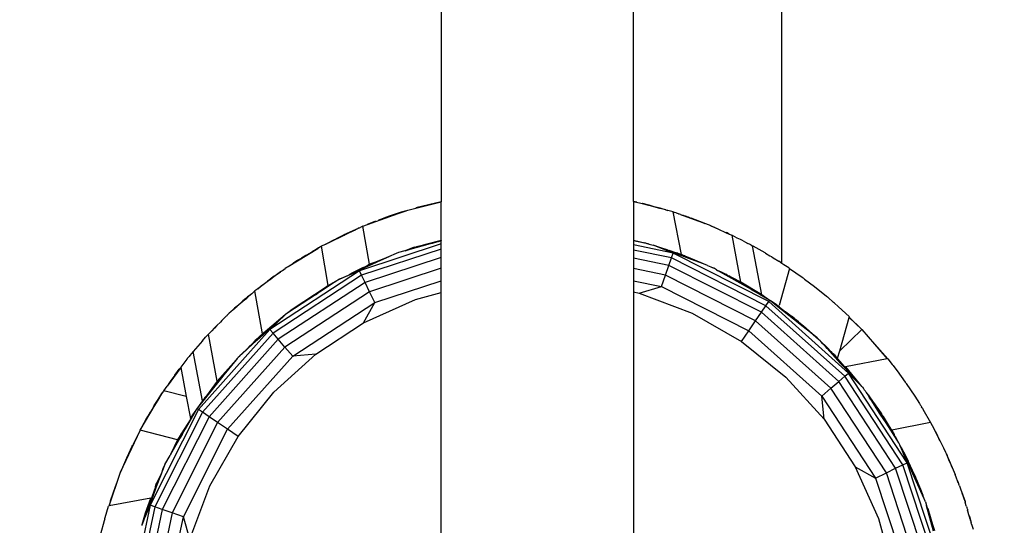
# Model space of a CAD drawing. Units: millimetres. Extents: x 31092 to 42645, y -7898 to 3779.
# Drawn here: x 38426 to 38606, y -3853 to -3761 of the extents above; entities that cross this region are included whole.
import ezdxf

# ---------------------------------------------------------------- set-up
doc = ezdxf.new("R2010")
doc.units = ezdxf.units.MM
doc.layers.add('Strefa bezpieczna', color=8, linetype='Continuous')
doc.dimstyles.get("Standard").update_dxf_attribs({"dimtxt": 180, "dimasz": 200, "dimexe": 0.18, "dimexo": 0.0625, "dimgap": 200, "dimtad": 0, "dimtih": 1, "dimtoh": 1, "dimlfac": 0.001, "dimzin": 0, "dimdsep": 46, "dimtxsty": 'Standard', "dimcen": 0.09, "dimse1": 1, "dimse2": 1, "dimadec": 0, "dimazin": 0, "dimtfac": 1, "dimtdec": 4, "dimtofl": 0, "dimtmove": 0, "dimatfit": 3, "dimfxl": 1, "dimtolj": 1, "dimtzin": 0, "dimarcsym": 0})

# ---------------------------------------------------------------- blocks, each defined once
blk = doc.blocks.new('*D104')
at = {"layer": 'Defpoints', "color": 0}
for p in [(39023.91, 2568.2), (31398.45, -7897.84), (38340.38, -7897.84)]:
    blk.add_point(p, dxfattribs=at)
at = {"layer": 'Strefa bezpieczna', "color": 0, "lineweight": -2}
for p, q in [((31398.45, 2368.2), (31398.45, -2374.82)), ((31398.45, -7697.84), (31398.45, -2954.82))]:
    blk.add_line(p, q, dxfattribs=at)
at = {"layer": 'Strefa bezpieczna', "color": 0}
for points in [[(31431.78, 2368.2), (31365.12, 2368.2), (31398.45, 2568.2)], [(31365.12, -7697.84), (31431.78, -7697.84), (31398.45, -7897.84)]]:
    blk.add_solid(points, dxfattribs=at)
at = {"layer": 'Strefa bezpieczna', "color": 0, "insert": (31398.45, -2664.82), "char_height": 180, "attachment_point": 5}
blk.add_mtext('\\A1;10.47', dxfattribs=at)
blk = doc.blocks.new('*D105')
at = {"layer": 'Defpoints', "color": 0}
for p in [(39310.15, 1068.2), (32595.08, -6397.84), (38125.15, -6397.84)]:
    blk.add_point(p, dxfattribs=at)
at = {"layer": 'Strefa bezpieczna', "color": 0, "lineweight": -2}
for p, q in [((32595.08, 868.2), (32595.08, -2374.82)), ((32595.08, -6197.84), (32595.08, -2954.82))]:
    blk.add_line(p, q, dxfattribs=at)
at = {"layer": 'Strefa bezpieczna', "color": 0}
for points in [[(32628.41, 868.2), (32561.75, 868.2), (32595.08, 1068.2)], [(32561.75, -6197.84), (32628.41, -6197.84), (32595.08, -6397.84)]]:
    blk.add_solid(points, dxfattribs=at)
at = {"layer": 'Strefa bezpieczna', "color": 0, "insert": (32595.08, -2664.82), "char_height": 180, "attachment_point": 5}
blk.add_mtext('\\A1;7.47', dxfattribs=at)

msp = doc.modelspace()

# ---------------------------------------------------------------- linework, layer by layer
for p, q in [((38565.148, -3805.565), (38565.139, -3743.041)), ((38503.1, -3754.289), (38503.1, -3794.359)), ((38538.1, -3794.281), (38538.1, -3754.295)), ((38497.002, -3795.872), (38503.1, -3794.359)), ((38503.1, -3794.359), (38498.48, -3795.442)), ((38503.1, -3801.419), (38503.1, -3794.359)), ((38538.1, -3794.281), (38538.292, -3794.315)), ((38538.1, -3794.281), (38538.1, -3801.358)), ((38538.292, -3794.315), (38538.321, -3794.321)), ((38538.292, -3794.315), (38538.345, -3794.342)), ((38538.321, -3794.321), (38538.345, -3794.342)), ((38538.345, -3794.342), (38538.438, -3794.351)), ((38538.438, -3794.351), (38538.53, -3794.374)), ((38538.621, -3794.389), (38538.53, -3794.374)), ((38538.662, -3794.397), (38538.621, -3794.389)), ((38538.662, -3794.397), (38538.947, -3794.463)), ((38538.947, -3794.463), (38539.195, -3794.542)), ((38539.242, -3794.554), (38539.195, -3794.542)), ((38539.242, -3794.554), (38539.72, -3794.684)), ((38539.242, -3794.554), (38539.751, -3794.657)), ((38539.72, -3794.684), (38540.881, -3794.963)), ((38542.916, -3795.548), (38539.72, -3794.684)), ((38539.936, -3794.696), (38539.751, -3794.657)), ((38540.095, -3794.741), (38539.936, -3794.696)), ((38540.095, -3794.741), (38540.908, -3794.938)), ((38540.881, -3794.963), (38540.095, -3794.741)), ((38540.908, -3794.938), (38540.881, -3794.963)), ((38540.908, -3794.938), (38541.651, -3795.164)), ((38488.847, -3798.809), (38495.24, -3796.507)), ((38495.24, -3796.507), (38492.042, -3797.554)), ((38495.821, -3796.238), (38493.437, -3797.041)), ((38495.24, -3796.507), (38496.693, -3795.977)), ((38496.693, -3795.977), (38495.821, -3796.238)), ((38496.693, -3795.977), (38497.002, -3795.872)), ((38540.881, -3794.963), (38541.16, -3795.042)), ((38541.16, -3795.042), (38541.651, -3795.164)), ((38541.651, -3795.164), (38542.934, -3795.483)), ((38542.934, -3795.483), (38542.916, -3795.548)), ((38544.011, -3795.825), (38542.916, -3795.548)), ((38542.934, -3795.483), (38543.019, -3795.51)), ((38543.019, -3795.51), (38543.111, -3795.534)), ((38543.111, -3795.534), (38543.304, -3795.601)), ((38543.304, -3795.601), (38543.689, -3795.707)), ((38543.689, -3795.707), (38544.034, -3795.803)), ((38543.689, -3795.707), (38544.011, -3795.825)), ((38544.034, -3795.803), (38544.011, -3795.825)), ((38544.011, -3795.825), (38544.405, -3795.951)), ((38544.034, -3795.803), (38544.356, -3795.908)), ((38544.356, -3795.908), (38544.405, -3795.951)), ((38545.33, -3796.201), (38544.405, -3795.951)), ((38546.89, -3803.955), (38545.33, -3796.201)), ((38545.33, -3796.201), (38545.599, -3796.297)), ((38545.875, -3796.375), (38545.599, -3796.297)), ((38545.875, -3796.375), (38545.971, -3796.43)), ((38546.31, -3796.537), (38545.971, -3796.43)), ((38546.414, -3796.589), (38546.31, -3796.537)), ((38546.517, -3796.614), (38546.414, -3796.589)), ((38546.672, -3796.671), (38546.517, -3796.614)), ((38546.672, -3796.671), (38546.838, -3796.702)), ((38546.672, -3796.671), (38547.172, -3796.861)), ((38546.838, -3796.702), (38547.161, -3796.804)), ((38490.538, -3798.119), (38489.595, -3798.51)), ((38491.163, -3797.884), (38490.538, -3798.119)), ((38492.042, -3797.554), (38491.695, -3797.672)), ((38493.163, -3797.133), (38492.042, -3797.554)), ((38493.26, -3797.101), (38493.163, -3797.133)), ((38493.26, -3797.101), (38493.307, -3797.082)), ((38493.307, -3797.082), (38493.437, -3797.041)), ((38547.161, -3796.804), (38547.172, -3796.861)), ((38547.161, -3796.804), (38547.462, -3796.922)), ((38547.172, -3796.861), (38549.856, -3797.822)), ((38547.462, -3796.922), (38547.498, -3796.926)), ((38547.498, -3796.926), (38547.65, -3796.982)), ((38547.924, -3797.069), (38547.65, -3796.982)), ((38547.924, -3797.069), (38547.966, -3797.086)), ((38547.966, -3797.086), (38548.069, -3797.12)), ((38548.069, -3797.12), (38548.432, -3797.267)), ((38548.432, -3797.267), (38548.634, -3797.341)), ((38548.634, -3797.341), (38549.856, -3797.822)), ((38550.209, -3797.915), (38548.634, -3797.341)), ((38549.856, -3797.822), (38550.216, -3797.951)), ((38550.985, -3798.227), (38550.209, -3797.915)), ((38550.209, -3797.915), (38550.216, -3797.951)), ((38550.216, -3797.951), (38550.985, -3798.227)), ((38550.985, -3798.227), (38551.14, -3798.282)), ((38551.945, -3798.636), (38551.14, -3798.282)), ((38487.948, -3799.194), (38485.375, -3800.367)), ((38485.375, -3800.367), (38487.467, -3799.475)), ((38487.467, -3799.475), (38485.474, -3800.437)), ((38487.948, -3799.194), (38487.467, -3799.475)), ((38488.138, -3799.115), (38487.948, -3799.194)), ((38488.138, -3799.115), (38488.228, -3799.073)), ((38488.228, -3799.073), (38488.445, -3798.988)), ((38488.672, -3798.893), (38488.445, -3798.988)), ((38488.847, -3798.809), (38488.672, -3798.893)), ((38490.022, -3805.738), (38488.847, -3798.809)), ((38551.945, -3798.636), (38552.081, -3798.666)), ((38551.945, -3798.636), (38553.468, -3799.307)), ((38552.351, -3798.78), (38552.081, -3798.666)), ((38552.351, -3798.78), (38552.494, -3798.846)), ((38552.494, -3798.846), (38552.526, -3798.863)), ((38552.526, -3798.863), (38552.673, -3798.915)), ((38552.673, -3798.915), (38552.734, -3798.944)), ((38552.7, -3798.927), (38552.673, -3798.915)), ((38552.7, -3798.927), (38552.734, -3798.944)), ((38552.734, -3798.944), (38552.802, -3798.97)), ((38552.802, -3798.97), (38553.468, -3799.307)), ((38553.468, -3799.307), (38555.032, -3799.995)), ((38555.04, -3799.966), (38555.032, -3799.995)), ((38555.032, -3799.995), (38555.549, -3800.223)), ((38555.549, -3800.223), (38555.04, -3799.966)), ((38555.549, -3800.223), (38556.079, -3800.456)), ((38482.086, -3802.067), (38481.94, -3802.142)), ((38482.086, -3802.067), (38483.293, -3801.397)), ((38482.645, -3801.802), (38482.086, -3802.067)), ((38485.395, -3800.475), (38482.645, -3801.802)), ((38484.316, -3800.915), (38482.645, -3801.802)), ((38483.293, -3801.397), (38484.316, -3800.915)), ((38485.279, -3800.418), (38484.316, -3800.915)), ((38485.375, -3800.367), (38485.279, -3800.418)), ((38485.375, -3800.367), (38485.395, -3800.475)), ((38485.375, -3800.367), (38485.474, -3800.437)), ((38485.474, -3800.437), (38485.395, -3800.475)), ((38503.1, -3802.025), (38488.212, -3806.92)), ((38501.299, -3801.968), (38499.643, -3802.283)), ((38503.1, -3801.419), (38500.251, -3802.131)), ((38502.453, -3801.651), (38500.251, -3802.131)), ((38501.299, -3801.968), (38500.696, -3802.149)), ((38501.428, -3801.943), (38501.299, -3801.968)), ((38502.453, -3801.651), (38501.428, -3801.943)), ((38502.52, -3801.636), (38502.453, -3801.651)), ((38503.1, -3801.474), (38502.52, -3801.636)), ((38503.1, -3801.419), (38503.1, -3801.474)), ((38503.1, -3802.025), (38503.1, -3801.474)), ((38503.1, -3802.974), (38503.1, -3802.025)), ((38538.1, -3801.358), (38538.1, -3801.478)), ((38538.1, -3801.358), (38540.197, -3801.807)), ((38540.987, -3802.081), (38538.1, -3801.478)), ((38538.1, -3801.478), (38538.1, -3802.212)), ((38540.252, -3801.848), (38540.197, -3801.807)), ((38540.252, -3801.848), (38540.557, -3801.923)), ((38540.572, -3801.95), (38540.557, -3801.923)), ((38540.753, -3801.986), (38540.572, -3801.95)), ((38540.753, -3801.986), (38540.891, -3802.03)), ((38540.987, -3802.081), (38540.891, -3802.03)), ((38540.987, -3802.081), (38541.705, -3802.231)), ((38557.707, -3809.006), (38556.079, -3800.456)), ((38556.079, -3800.456), (38556.928, -3800.891)), ((38556.928, -3800.891), (38557.548, -3801.18)), ((38557.548, -3801.18), (38557.655, -3801.238)), ((38557.655, -3801.238), (38557.757, -3801.285)), ((38558.411, -3801.651), (38557.757, -3801.285)), ((38558.411, -3801.651), (38558.972, -3801.938)), ((38559.358, -3802.122), (38558.972, -3801.938)), ((38475.246, -3806.128), (38480.658, -3802.846)), ((38478.432, -3804.148), (38479.157, -3803.692)), ((38478.523, -3804.044), (38479.157, -3803.692)), ((38479.157, -3803.692), (38479.182, -3803.679)), ((38479.182, -3803.679), (38479.75, -3803.323)), ((38480.196, -3803.089), (38479.75, -3803.323)), ((38480.745, -3802.759), (38480.196, -3803.089)), ((38480.658, -3802.846), (38480.196, -3803.089)), ((38481.104, -3802.574), (38480.658, -3802.846)), ((38481.104, -3802.574), (38480.745, -3802.759)), ((38481.326, -3802.439), (38481.104, -3802.574)), ((38481.94, -3802.142), (38481.326, -3802.439)), ((38482.529, -3809.603), (38481.326, -3802.439)), ((38503.1, -3802.974), (38488.606, -3807.739)), ((38495.327, -3803.608), (38493.083, -3804.58)), ((38496.483, -3803.294), (38495.327, -3803.608)), ((38496.515, -3803.282), (38496.483, -3803.294)), ((38498.199, -3802.644), (38496.515, -3803.282)), ((38496.515, -3803.282), (38498.168, -3802.717)), ((38497.163, -3803.109), (38496.515, -3803.282)), ((38497.395, -3803.019), (38497.163, -3803.109)), ((38500.696, -3802.149), (38497.395, -3803.019)), ((38498.168, -3802.717), (38497.395, -3803.019)), ((38498.633, -3802.536), (38498.168, -3802.717)), ((38498.199, -3802.644), (38498.633, -3802.536)), ((38499.643, -3802.283), (38498.633, -3802.536)), ((38500.251, -3802.131), (38499.643, -3802.283)), ((38503.1, -3804.483), (38503.1, -3802.974)), ((38545.345, -3803.726), (38538.1, -3802.212)), ((38538.1, -3802.212), (38538.1, -3803.133)), ((38545.045, -3804.584), (38538.1, -3803.133)), ((38538.1, -3803.133), (38538.1, -3804.597)), ((38545.345, -3803.726), (38541.705, -3802.231)), ((38542.951, -3802.705), (38541.705, -3802.231)), ((38543.497, -3802.866), (38542.951, -3802.705)), ((38546.906, -3804.207), (38542.951, -3802.705)), ((38544.089, -3803.066), (38543.497, -3802.866)), ((38544.255, -3803.109), (38544.089, -3803.066)), ((38544.507, -3803.198), (38544.255, -3803.109)), ((38544.507, -3803.198), (38544.602, -3803.221)), ((38545.853, -3803.622), (38544.602, -3803.221)), ((38545.045, -3804.584), (38545.345, -3803.726)), ((38562.766, -3812.526), (38545.345, -3803.726)), ((38545.882, -3803.635), (38545.853, -3803.622)), ((38546.203, -3803.734), (38545.882, -3803.635)), ((38548.683, -3804.865), (38546.137, -3803.747)), ((38546.203, -3803.734), (38546.671, -3803.894)), ((38546.89, -3803.955), (38546.671, -3803.894)), ((38559.505, -3802.211), (38559.358, -3802.122)), ((38559.505, -3802.211), (38559.831, -3802.378)), ((38561.512, -3811.318), (38559.831, -3802.378)), ((38559.831, -3802.378), (38559.885, -3802.408)), ((38559.911, -3802.421), (38559.885, -3802.408)), ((38562.121, -3803.675), (38559.911, -3802.421)), ((38562.121, -3803.675), (38562.144, -3803.688)), ((38562.121, -3803.675), (38562.167, -3803.701)), ((38562.167, -3803.701), (38562.951, -3804.168)), ((38475.246, -3806.128), (38477.448, -3804.739)), ((38475.246, -3806.128), (38475.994, -3805.624)), ((38475.994, -3805.624), (38476.228, -3805.473)), ((38476.256, -3805.454), (38476.228, -3805.473)), ((38476.289, -3805.435), (38476.256, -3805.454)), ((38476.289, -3805.435), (38476.762, -3805.13)), ((38477.448, -3804.739), (38476.762, -3805.13)), ((38477.448, -3804.739), (38477.652, -3804.607)), ((38477.652, -3804.607), (38478.523, -3804.044)), ((38478.432, -3804.148), (38477.652, -3804.607)), ((38491.378, -3805.365), (38489.118, -3806.246)), ((38489.118, -3806.246), (38490.94, -3805.391)), ((38503.1, -3804.483), (38489.233, -3809.042)), ((38491.378, -3805.365), (38489.656, -3806.156)), ((38490.94, -3805.391), (38489.825, -3805.873)), ((38490.94, -3805.391), (38490.022, -3805.738)), ((38493.083, -3804.58), (38490.94, -3805.391)), ((38493.591, -3804.388), (38491.378, -3805.365)), ((38493.083, -3804.58), (38491.378, -3805.365)), ((38493.591, -3804.388), (38493.083, -3804.58)), ((38503.1, -3806.45), (38503.1, -3804.483)), ((38544.567, -3805.948), (38538.1, -3804.597)), ((38538.1, -3804.597), (38538.1, -3806.506)), ((38544.567, -3805.948), (38545.045, -3804.584)), ((38562.254, -3813.277), (38545.045, -3804.584)), ((38547.07, -3804.054), (38546.89, -3803.955)), ((38548.683, -3804.865), (38546.906, -3804.207)), ((38547.506, -3804.215), (38547.07, -3804.054)), ((38547.561, -3804.25), (38547.506, -3804.215)), ((38548.132, -3804.479), (38547.561, -3804.25)), ((38550.728, -3805.621), (38548.132, -3804.479)), ((38551.6, -3805.943), (38548.132, -3804.479)), ((38550.728, -3805.621), (38548.683, -3804.865)), ((38551.6, -3805.943), (38550.728, -3805.621)), ((38562.957, -3804.201), (38563.027, -3804.228)), ((38563.305, -3804.383), (38563.027, -3804.228)), ((38563.305, -3804.383), (38563.563, -3804.556)), ((38563.563, -3804.556), (38564.608, -3805.196)), ((38565.148, -3805.565), (38564.608, -3805.196)), ((38565.542, -3805.834), (38565.148, -3805.565)), ((38473.816, -3807.137), (38470.436, -3809.642)), ((38488.212, -3806.92), (38471.88, -3817.607)), ((38472.681, -3807.924), (38473.768, -3807.124)), ((38472.681, -3807.924), (38473.816, -3807.137)), ((38473.768, -3807.124), (38473.94, -3807.004)), ((38473.816, -3807.137), (38473.768, -3807.124)), ((38473.816, -3807.137), (38473.94, -3807.004)), ((38473.94, -3807.004), (38474.077, -3806.915)), ((38474.077, -3806.915), (38474.216, -3806.841)), ((38474.216, -3806.841), (38474.699, -3806.483)), ((38474.968, -3806.315), (38474.699, -3806.483)), ((38474.968, -3806.315), (38474.989, -3806.288)), ((38474.989, -3806.288), (38475.246, -3806.128)), ((38488.212, -3806.92), (38484.581, -3808.437)), ((38486.957, -3807.32), (38486.429, -3807.592)), ((38489.656, -3806.156), (38486.664, -3807.501)), ((38486.664, -3807.501), (38486.957, -3807.32)), ((38488.793, -3806.372), (38486.957, -3807.32)), ((38488.606, -3807.739), (38488.212, -3806.92)), ((38489.118, -3806.246), (38488.793, -3806.372)), ((38489.825, -3805.873), (38489.118, -3806.246)), ((38490.022, -3805.738), (38489.825, -3805.873)), ((38503.1, -3806.45), (38490.05, -3810.74)), ((38503.1, -3808.741), (38503.1, -3806.45)), ((38543.944, -3807.727), (38538.1, -3806.506)), ((38538.1, -3806.506), (38538.1, -3808.729)), ((38543.944, -3807.727), (38544.567, -3805.948)), ((38561.439, -3814.471), (38544.567, -3805.948)), ((38551.6, -3805.943), (38552.198, -3806.196)), ((38552.198, -3806.196), (38552.217, -3806.225)), ((38552.217, -3806.225), (38552.322, -3806.248)), ((38552.362, -3806.28), (38552.322, -3806.248)), ((38552.411, -3806.298), (38552.362, -3806.28)), ((38552.567, -3806.352), (38552.411, -3806.298)), ((38552.567, -3806.352), (38552.63, -3806.381)), ((38552.718, -3806.415), (38552.63, -3806.381)), ((38552.799, -3806.461), (38552.718, -3806.415)), ((38552.799, -3806.461), (38552.902, -3806.51)), ((38553.254, -3806.722), (38552.902, -3806.51)), ((38553.254, -3806.722), (38553.458, -3806.838)), ((38553.458, -3806.838), (38553.648, -3806.912)), ((38557.546, -3809.18), (38553.458, -3806.838)), ((38553.648, -3806.912), (38554.074, -3807.118)), ((38554.074, -3807.118), (38554.926, -3807.561)), ((38566.57, -3806.484), (38564.663, -3813.226)), ((38566.401, -3806.377), (38565.542, -3805.834)), ((38566.506, -3806.44), (38566.401, -3806.377)), ((38566.506, -3806.44), (38566.529, -3806.458)), ((38566.57, -3806.484), (38566.529, -3806.458)), ((38566.57, -3806.484), (38568.865, -3808.096)), ((38470.678, -3809.4), (38470.971, -3809.165)), ((38470.971, -3809.165), (38471.317, -3808.929)), ((38471.487, -3808.795), (38471.317, -3808.929)), ((38471.921, -3808.484), (38471.487, -3808.795)), ((38471.921, -3808.484), (38472.681, -3807.924)), ((38471.949, -3808.43), (38471.921, -3808.484)), ((38472.681, -3807.924), (38471.949, -3808.43)), ((38488.606, -3807.739), (38472.473, -3818.296)), ((38489.233, -3809.042), (38473.416, -3819.393)), ((38483.806, -3808.944), (38480.956, -3810.79)), ((38483.269, -3809.247), (38480.956, -3810.79)), ((38482.164, -3809.87), (38483.269, -3809.247)), ((38483.269, -3809.247), (38482.529, -3809.603)), ((38483.439, -3809.134), (38483.269, -3809.247)), ((38483.439, -3809.134), (38483.806, -3808.944)), ((38484.581, -3808.437), (38483.806, -3808.944)), ((38484.581, -3808.437), (38486.317, -3807.657)), ((38486.429, -3807.592), (38486.317, -3807.657)), ((38486.664, -3807.501), (38486.429, -3807.592)), ((38489.233, -3809.042), (38488.606, -3807.739)), ((38490.05, -3810.74), (38489.233, -3809.042)), ((38491.002, -3812.718), (38503.1, -3808.741)), ((38503.1, -3810.897), (38503.1, -3808.741)), ((38538.1, -3808.729), (38543.218, -3809.799)), ((38538.1, -3808.729), (38538.1, -3810.746)), ((38543.218, -3809.799), (38543.944, -3807.727)), ((38560.377, -3816.028), (38543.944, -3807.727)), ((38555.171, -3807.713), (38554.926, -3807.561)), ((38555.171, -3807.713), (38555.468, -3807.843)), ((38555.656, -3807.94), (38555.468, -3807.843)), ((38556.292, -3808.275), (38555.656, -3807.94)), ((38557.707, -3809.006), (38556.292, -3808.275)), ((38558.21, -3809.552), (38557.546, -3809.18)), ((38561.512, -3811.318), (38557.707, -3809.006)), ((38568.865, -3808.096), (38569.05, -3808.236)), ((38569.11, -3808.276), (38569.05, -3808.236)), ((38569.294, -3808.421), (38569.11, -3808.276)), ((38569.294, -3808.421), (38571.102, -3809.786)), ((38468.584, -3811.088), (38469.149, -3810.595)), ((38469.699, -3810.188), (38469.149, -3810.595)), ((38470.525, -3818.384), (38469.149, -3810.595)), ((38470.436, -3809.642), (38469.699, -3810.188)), ((38469.699, -3810.188), (38470.176, -3809.789)), ((38470.176, -3809.789), (38470.374, -3809.624)), ((38470.374, -3809.624), (38470.678, -3809.4)), ((38470.436, -3809.642), (38470.374, -3809.624)), ((38490.05, -3810.74), (38474.645, -3820.821)), ((38482.164, -3809.87), (38475.973, -3813.943)), ((38480.233, -3811.283), (38480.711, -3810.933)), ((38480.956, -3810.79), (38480.711, -3810.933)), ((38482.529, -3809.603), (38482.164, -3809.87)), ((38491.002, -3812.718), (38490.05, -3810.74)), ((38498.394, -3812.175), (38503.1, -3810.897)), ((38503.1, -3863.377), (38503.1, -3810.897)), ((38538.1, -3810.746), (38539.151, -3810.966)), ((38538.1, -3810.746), (38538.1, -3863.287)), ((38539.151, -3810.966), (38543.218, -3809.799)), ((38539.151, -3810.966), (38548.829, -3814.642)), ((38543.218, -3809.799), (38559.14, -3817.841)), ((38558.21, -3809.552), (38557.88, -3809.328)), ((38558.281, -3809.601), (38558.21, -3809.552)), ((38559.198, -3810.107), (38558.281, -3809.601)), ((38559.198, -3810.107), (38558.597, -3809.721)), ((38559.474, -3810.284), (38559.198, -3810.107)), ((38559.646, -3810.358), (38559.474, -3810.284)), ((38562.263, -3811.827), (38559.646, -3810.358)), ((38561.179, -3811.26), (38559.646, -3810.358)), ((38571.102, -3809.786), (38573.281, -3811.552)), ((38467.675, -3811.882), (38465.516, -3813.754)), ((38466.225, -3813.074), (38466.631, -3812.736)), ((38466.988, -3812.404), (38466.631, -3812.736)), ((38466.631, -3812.736), (38467.026, -3812.408)), ((38467.498, -3811.966), (38466.988, -3812.404)), ((38467.026, -3812.408), (38467.675, -3811.882)), ((38467.498, -3811.966), (38467.026, -3812.408)), ((38467.664, -3811.825), (38467.498, -3811.966)), ((38467.664, -3811.825), (38467.764, -3811.744)), ((38467.664, -3811.825), (38467.675, -3811.882)), ((38467.675, -3811.882), (38467.992, -3811.605)), ((38467.764, -3811.744), (38467.84, -3811.676)), ((38468.341, -3811.28), (38467.84, -3811.676)), ((38468.341, -3811.28), (38467.992, -3811.605)), ((38468.584, -3811.088), (38468.341, -3811.28)), ((38480.233, -3811.283), (38475.181, -3814.588)), ((38476.076, -3822.485), (38491.002, -3812.718)), ((38488.951, -3816.419), (38498.394, -3812.175)), ((38488.951, -3816.419), (38491.002, -3812.718)), ((38561.179, -3811.26), (38562.263, -3811.827)), ((38562.536, -3812.012), (38561.179, -3811.26)), ((38562.263, -3811.827), (38561.512, -3811.318)), ((38562.254, -3813.277), (38562.766, -3812.526)), ((38562.263, -3811.827), (38562.536, -3812.012)), ((38562.656, -3812.106), (38562.536, -3812.012)), ((38562.656, -3812.106), (38562.941, -3812.269)), ((38562.766, -3812.526), (38562.941, -3812.269)), ((38577.316, -3825.535), (38562.766, -3812.526)), ((38563.068, -3812.372), (38562.941, -3812.269)), ((38563.904, -3812.938), (38563.068, -3812.372)), ((38564.424, -3813.462), (38563.068, -3812.372)), ((38573.281, -3811.552), (38573.357, -3811.618)), ((38573.397, -3811.65), (38573.357, -3811.618)), ((38573.397, -3811.65), (38573.42, -3811.669)), ((38573.42, -3811.669), (38573.475, -3811.721)), ((38573.499, -3811.741), (38573.475, -3811.721)), ((38573.499, -3811.741), (38574.587, -3812.672)), ((38574.761, -3812.837), (38574.587, -3812.672)), ((38574.761, -3812.837), (38575.398, -3813.391)), ((38464.126, -3815.028), (38464.499, -3814.653)), ((38464.784, -3814.404), (38464.499, -3814.653)), ((38465.232, -3813.972), (38464.784, -3814.404)), ((38465.238, -3814.008), (38464.784, -3814.404)), ((38465.232, -3813.972), (38465.358, -3813.86)), ((38465.232, -3813.972), (38465.238, -3814.008)), ((38465.38, -3813.884), (38465.238, -3814.008)), ((38465.481, -3813.744), (38465.358, -3813.86)), ((38465.38, -3813.884), (38465.516, -3813.754)), ((38465.952, -3813.336), (38465.481, -3813.744)), ((38465.481, -3813.744), (38465.516, -3813.754)), ((38465.516, -3813.754), (38465.952, -3813.336)), ((38465.952, -3813.336), (38466.225, -3813.074)), ((38475.181, -3814.588), (38474.724, -3814.888)), ((38475.973, -3813.943), (38475.181, -3814.588)), ((38548.829, -3814.642), (38557.813, -3819.787)), ((38560.377, -3816.028), (38561.439, -3814.471)), ((38561.439, -3814.471), (38562.254, -3813.277)), ((38575.53, -3827.071), (38561.439, -3814.471)), ((38576.627, -3826.128), (38562.254, -3813.277)), ((38564.718, -3813.52), (38563.904, -3812.938)), ((38564.053, -3813.095), (38565.481, -3814.14)), ((38565.481, -3814.14), (38564.424, -3813.462)), ((38567.277, -3815.756), (38564.424, -3813.462)), ((38564.718, -3813.52), (38565.835, -3814.367)), ((38565.481, -3814.14), (38565.835, -3814.367)), ((38565.879, -3814.396), (38565.835, -3814.367)), ((38565.879, -3814.396), (38566.14, -3814.592)), ((38566.14, -3814.592), (38566.333, -3814.764)), ((38575.398, -3813.391), (38577.45, -3815.301)), ((38462.261, -3816.874), (38462.878, -3816.283)), ((38463.126, -3815.975), (38462.878, -3816.283)), ((38463.171, -3815.988), (38462.878, -3816.283)), ((38463.282, -3815.823), (38463.126, -3815.975)), ((38463.126, -3815.975), (38463.171, -3815.988)), ((38463.29, -3815.868), (38463.171, -3815.988)), ((38463.282, -3815.823), (38463.676, -3815.454)), ((38463.29, -3815.868), (38463.282, -3815.823)), ((38463.676, -3815.454), (38463.29, -3815.868)), ((38463.676, -3815.454), (38463.763, -3815.354)), ((38463.901, -3815.224), (38463.763, -3815.354)), ((38463.948, -3815.177), (38463.901, -3815.224)), ((38464.038, -3815.096), (38463.948, -3815.177)), ((38464.126, -3815.028), (38464.038, -3815.096)), ((38473.92, -3815.617), (38471.035, -3818.011)), ((38471.88, -3817.607), (38474.724, -3814.888)), ((38473.92, -3815.617), (38472.298, -3817.087)), ((38474.724, -3814.888), (38473.92, -3815.617)), ((38480.289, -3822.088), (38488.951, -3816.419)), ((38559.14, -3817.841), (38560.377, -3816.028)), ((38574.102, -3828.3), (38560.377, -3816.028)), ((38566.919, -3815.286), (38566.333, -3814.764)), ((38566.333, -3814.764), (38566.886, -3815.153)), ((38567.402, -3815.572), (38566.886, -3815.153)), ((38568.764, -3816.93), (38566.919, -3815.286)), ((38567.793, -3815.925), (38566.919, -3815.286)), ((38566.919, -3815.286), (38568.232, -3816.313)), ((38568.764, -3816.93), (38567.277, -3815.756)), ((38567.402, -3815.572), (38567.793, -3815.925)), ((38568.214, -3816.233), (38567.793, -3815.925)), ((38568.214, -3816.233), (38568.533, -3816.493)), ((38575.701, -3821.481), (38577.417, -3815.418)), ((38577.417, -3815.418), (38577.426, -3815.385)), ((38577.417, -3815.418), (38579.746, -3817.602)), ((38577.426, -3815.385), (38577.45, -3815.301)), ((38579.746, -3817.602), (38577.426, -3815.385)), ((38471.88, -3817.607), (38458.871, -3832.157)), ((38461.336, -3817.833), (38460.694, -3818.479)), ((38461.77, -3817.345), (38461.336, -3817.833)), ((38461.81, -3817.356), (38461.336, -3817.833)), ((38461.77, -3817.345), (38462.261, -3816.874)), ((38461.81, -3817.356), (38461.77, -3817.345)), ((38462.261, -3816.874), (38461.81, -3817.356)), ((38471.511, -3817.779), (38469.243, -3819.635)), ((38471.511, -3817.779), (38470.118, -3819.064)), ((38470.453, -3818.51), (38470.787, -3818.192)), ((38470.787, -3818.192), (38470.525, -3818.384)), ((38471.035, -3818.011), (38470.787, -3818.192)), ((38472.116, -3817.221), (38471.511, -3817.779)), ((38472.473, -3818.296), (38471.88, -3817.607)), ((38472.298, -3817.087), (38472.116, -3817.221)), ((38557.813, -3819.787), (38559.14, -3817.841)), ((38559.14, -3817.841), (38572.438, -3829.731)), ((38568.533, -3816.493), (38569.101, -3816.955)), ((38568.74, -3816.709), (38568.533, -3816.493)), ((38568.74, -3816.709), (38568.91, -3816.842)), ((38570.346, -3818.18), (38568.764, -3816.93)), ((38569.06, -3816.981), (38568.91, -3816.842)), ((38569.101, -3816.955), (38571.247, -3818.839)), ((38571.571, -3819.147), (38570.346, -3818.18)), ((38571.827, -3819.414), (38570.346, -3818.18)), ((38575.701, -3821.481), (38579.746, -3817.602)), ((38584.439, -3822.942), (38579.746, -3817.602)), ((38579.746, -3817.602), (38584.362, -3822.956)), ((38459.649, -3819.66), (38457.901, -3821.637)), ((38472.473, -3818.296), (38459.622, -3832.669)), ((38459.649, -3819.66), (38460.183, -3819.033)), ((38460.242, -3818.971), (38460.183, -3819.033)), ((38460.287, -3818.919), (38460.242, -3818.971)), ((38460.359, -3818.846), (38460.287, -3818.919)), ((38460.443, -3818.763), (38460.359, -3818.846)), ((38460.443, -3818.763), (38460.694, -3818.479)), ((38462.297, -3827.034), (38460.694, -3818.479)), ((38473.416, -3819.393), (38460.817, -3833.484)), ((38468.728, -3820.162), (38469.243, -3819.635)), ((38470.118, -3819.064), (38468.812, -3820.249)), ((38469.243, -3819.635), (38470.047, -3818.85)), ((38470.047, -3818.85), (38470.525, -3818.384)), ((38470.047, -3818.85), (38470.453, -3818.51)), ((38473.416, -3819.393), (38472.473, -3818.296)), ((38474.645, -3820.821), (38473.416, -3819.393)), ((38557.813, -3819.787), (38565.881, -3826.274)), ((38571.571, -3819.147), (38571.247, -3818.839)), ((38571.643, -3819.204), (38571.571, -3819.147)), ((38571.728, -3819.296), (38571.643, -3819.204)), ((38571.827, -3819.414), (38571.728, -3819.296)), ((38572.122, -3819.651), (38571.827, -3819.414)), ((38572.24, -3819.781), (38572.122, -3819.651)), ((38573.319, -3820.804), (38572.24, -3819.781)), ((38572.637, -3820.202), (38572.24, -3819.781)), ((38457.901, -3821.637), (38457.34, -3822.329)), ((38459.598, -3830.575), (38457.901, -3821.637)), ((38474.645, -3820.821), (38462.374, -3834.546)), ((38466.557, -3822.255), (38467.98, -3820.879)), ((38468.812, -3820.249), (38466.857, -3822.021)), ((38467.98, -3820.879), (38466.857, -3822.021)), ((38468.034, -3820.815), (38467.98, -3820.879)), ((38468.061, -3820.788), (38468.034, -3820.815)), ((38468.061, -3820.788), (38468.728, -3820.162)), ((38468.812, -3820.249), (38468.728, -3820.162)), ((38476.076, -3822.485), (38474.645, -3820.821)), ((38573.101, -3820.731), (38572.637, -3820.202)), ((38574.279, -3821.824), (38572.637, -3820.202)), ((38574.279, -3821.824), (38573.101, -3820.731)), ((38573.4, -3821.061), (38573.101, -3820.731)), ((38573.319, -3820.804), (38574.279, -3821.824)), ((38574.279, -3821.824), (38573.4, -3821.061)), ((38575.859, -3823.773), (38573.4, -3821.061)), ((38574.486, -3822.028), (38574.279, -3821.824)), ((38575.315, -3822.847), (38575.701, -3821.481)), ((38456.778, -3823.021), (38456.209, -3823.722)), ((38456.778, -3823.021), (38456.872, -3822.888)), ((38456.872, -3822.888), (38456.92, -3822.833)), ((38456.92, -3822.833), (38456.96, -3822.779)), ((38456.96, -3822.779), (38457.038, -3822.701)), ((38457.038, -3822.701), (38457.18, -3822.508)), ((38457.34, -3822.329), (38457.18, -3822.508)), ((38465.735, -3823.117), (38462.297, -3827.034)), ((38465.735, -3823.117), (38463.53, -3825.869)), ((38464.187, -3835.783), (38476.076, -3822.485)), ((38465.735, -3823.117), (38464.308, -3824.852)), ((38465.766, -3823.08), (38465.735, -3823.117)), ((38465.791, -3823.057), (38465.766, -3823.08)), ((38465.918, -3822.895), (38465.791, -3823.057)), ((38465.938, -3822.874), (38465.918, -3822.895)), ((38465.997, -3822.801), (38465.938, -3822.874)), ((38466.057, -3822.747), (38465.997, -3822.801)), ((38466.114, -3822.687), (38466.057, -3822.747)), ((38466.394, -3822.441), (38466.114, -3822.687)), ((38466.394, -3822.441), (38466.445, -3822.394)), ((38466.857, -3822.021), (38466.445, -3822.394)), ((38466.445, -3822.394), (38466.513, -3822.298)), ((38466.557, -3822.255), (38466.513, -3822.298)), ((38472.619, -3829.042), (38480.289, -3822.088)), ((38480.289, -3822.088), (38476.076, -3822.485)), ((38574.667, -3822.184), (38574.486, -3822.028)), ((38574.667, -3822.184), (38574.918, -3822.441)), ((38574.958, -3822.495), (38574.918, -3822.441)), ((38574.995, -3822.531), (38574.958, -3822.495)), ((38578.426, -3826.555), (38574.995, -3822.531)), ((38577.144, -3825.165), (38574.995, -3822.531)), ((38574.995, -3822.531), (38575.315, -3822.847)), ((38584.362, -3822.956), (38576.733, -3824.398)), ((38584.439, -3822.942), (38584.362, -3822.956)), ((38584.439, -3822.942), (38585.258, -3823.996)), ((38455.67, -3824.55), (38453.191, -3827.9)), ((38454.594, -3825.907), (38455.363, -3824.818)), ((38455.393, -3824.849), (38454.594, -3825.907)), ((38455.363, -3824.818), (38455.393, -3824.849)), ((38455.661, -3824.503), (38455.393, -3824.849)), ((38456.209, -3823.722), (38455.65, -3824.443)), ((38455.65, -3824.443), (38455.661, -3824.503)), ((38455.661, -3824.503), (38455.67, -3824.55)), ((38455.67, -3824.55), (38456.666, -3829.82)), ((38464.308, -3824.852), (38463.53, -3825.869)), ((38577.144, -3825.165), (38575.859, -3823.773)), ((38578.59, -3826.567), (38576.733, -3824.398)), ((38576.733, -3824.398), (38579.26, -3827.458)), ((38578.426, -3826.555), (38577.144, -3825.165)), ((38585.258, -3823.996), (38585.41, -3824.172)), ((38585.41, -3824.172), (38585.533, -3824.349)), ((38585.533, -3824.349), (38586.16, -3825.156)), ((38586.16, -3825.156), (38587.634, -3827.194)), ((38453.584, -3827.258), (38453.652, -3827.168)), ((38453.652, -3827.168), (38453.718, -3827.067)), ((38454.594, -3825.907), (38453.718, -3827.067)), ((38463.066, -3826.424), (38458.727, -3831.843)), ((38462.297, -3827.034), (38460.326, -3829.691)), ((38463.53, -3825.869), (38463.066, -3826.424)), ((38565.881, -3826.274), (38572.835, -3833.943)), ((38574.102, -3828.3), (38575.53, -3827.071)), ((38575.53, -3827.071), (38576.627, -3826.128)), ((38585.881, -3842.888), (38575.53, -3827.071)), ((38576.627, -3826.128), (38577.316, -3825.535)), ((38587.184, -3842.261), (38576.627, -3826.128)), ((38588.003, -3841.866), (38577.316, -3825.535)), ((38577.316, -3825.535), (38579.722, -3827.997)), ((38579.26, -3827.458), (38578.426, -3826.555)), ((38579.514, -3827.733), (38578.59, -3826.567)), ((38587.716, -3827.303), (38587.634, -3827.194)), ((38451.812, -3830.006), (38452.439, -3828.957)), ((38452.215, -3829.273), (38452.439, -3828.957)), ((38452.563, -3828.749), (38452.439, -3828.957)), ((38452.563, -3828.749), (38453.191, -3827.9)), ((38456.666, -3829.82), (38452.563, -3828.749)), ((38453.584, -3827.258), (38453.191, -3827.9)), ((38572.438, -3829.731), (38574.102, -3828.3)), ((38584.183, -3843.705), (38574.102, -3828.3)), ((38579.26, -3827.458), (38579.514, -3827.733)), ((38579.722, -3827.997), (38579.514, -3827.733)), ((38579.815, -3828.135), (38579.722, -3827.997)), ((38579.815, -3828.135), (38580.035, -3828.378)), ((38580.086, -3828.456), (38580.035, -3828.378)), ((38580.086, -3828.456), (38580.144, -3828.529)), ((38580.213, -3828.65), (38580.144, -3828.529)), ((38580.285, -3828.708), (38580.213, -3828.65)), ((38580.285, -3828.708), (38580.332, -3828.774)), ((38580.332, -3828.774), (38580.363, -3828.806)), ((38580.395, -3828.864), (38580.363, -3828.806)), ((38580.468, -3828.949), (38580.395, -3828.864)), ((38580.556, -3829.07), (38580.468, -3828.949)), ((38587.744, -3827.345), (38587.716, -3827.303)), ((38587.744, -3827.345), (38587.803, -3827.428)), ((38587.803, -3827.428), (38589.368, -3829.755)), ((38448.279, -3835.918), (38451.812, -3830.006)), ((38451.812, -3830.006), (38450.46, -3832.101)), ((38450.838, -3831.439), (38451.572, -3830.325)), ((38451.572, -3830.325), (38452.215, -3829.273)), ((38451.812, -3830.006), (38451.572, -3830.325)), ((38456.666, -3829.82), (38457.417, -3833.795)), ((38459.598, -3830.575), (38458.727, -3831.843)), ((38459.962, -3830.14), (38459.598, -3830.575)), ((38459.962, -3830.14), (38459.99, -3830.1)), ((38460.019, -3830.072), (38459.99, -3830.1)), ((38460.019, -3830.072), (38460.069, -3830.003)), ((38460.289, -3829.748), (38460.069, -3830.003)), ((38460.326, -3829.691), (38460.289, -3829.748)), ((38466.132, -3837.11), (38472.619, -3829.042)), ((38572.835, -3833.943), (38572.438, -3829.731)), ((38572.438, -3829.731), (38582.205, -3844.657)), ((38580.491, -3829.074), (38581.254, -3830.141)), ((38580.85, -3829.509), (38580.556, -3829.07)), ((38582.05, -3831.11), (38580.85, -3829.509)), ((38580.85, -3829.509), (38581.786, -3830.836)), ((38581.254, -3830.141), (38580.85, -3829.509)), ((38581.432, -3830.404), (38581.077, -3829.97)), ((38581.432, -3830.404), (38581.254, -3830.141)), ((38583.082, -3833.034), (38581.432, -3830.404)), ((38589.368, -3829.755), (38590.214, -3831.111)), ((38449.664, -3833.447), (38450.14, -3832.598)), ((38458.871, -3832.157), (38450.071, -3849.578)), ((38450.46, -3832.101), (38450.14, -3832.598)), ((38450.838, -3831.439), (38450.46, -3832.101)), ((38458.295, -3832.541), (38457.693, -3833.578)), ((38458.534, -3832.124), (38458.134, -3832.741)), ((38458.534, -3832.124), (38458.295, -3832.541)), ((38458.615, -3831.982), (38458.534, -3832.124)), ((38458.727, -3831.843), (38458.615, -3831.982)), ((38458.871, -3832.157), (38458.615, -3831.982)), ((38459.622, -3832.669), (38458.871, -3832.157)), ((38581.847, -3830.911), (38581.786, -3830.836)), ((38582.237, -3831.387), (38581.847, -3830.911)), ((38581.847, -3830.911), (38582.556, -3831.912)), ((38582.237, -3831.387), (38582.05, -3831.11)), ((38582.333, -3831.53), (38582.237, -3831.387)), ((38582.556, -3831.912), (38582.333, -3831.53)), ((38583.284, -3832.939), (38582.333, -3831.53)), ((38582.616, -3832.014), (38582.556, -3831.912)), ((38582.616, -3832.014), (38583.284, -3832.939)), ((38590.214, -3831.111), (38590.344, -3831.299)), ((38590.344, -3831.299), (38590.437, -3831.469)), ((38590.437, -3831.469), (38590.567, -3831.677)), ((38590.695, -3831.873), (38590.567, -3831.677)), ((38590.744, -3831.96), (38590.695, -3831.873)), ((38590.744, -3831.96), (38590.852, -3832.134)), ((38590.852, -3832.134), (38592.254, -3834.562)), ((38449.028, -3834.582), (38449.37, -3833.928)), ((38449.37, -3833.928), (38449.664, -3833.447)), ((38459.622, -3832.669), (38450.929, -3849.878)), ((38460.817, -3833.484), (38452.294, -3850.356)), ((38457.379, -3834.073), (38455.886, -3836.428)), ((38457.606, -3833.744), (38456.629, -3835.45)), ((38457.379, -3834.073), (38456.629, -3835.45)), ((38458.11, -3832.772), (38457.379, -3834.073)), ((38457.606, -3833.744), (38457.379, -3834.073)), ((38457.417, -3833.795), (38457.962, -3832.956)), ((38457.693, -3833.578), (38457.606, -3833.744)), ((38457.693, -3833.578), (38458.11, -3832.772)), ((38458.11, -3832.772), (38457.962, -3832.956)), ((38458.11, -3832.772), (38458.134, -3832.741)), ((38460.817, -3833.484), (38459.622, -3832.669)), ((38462.374, -3834.546), (38460.817, -3833.484)), ((38572.835, -3833.943), (38578.504, -3842.606)), ((38583.212, -3833.034), (38583.052, -3832.801)), ((38584.133, -3834.61), (38583.082, -3833.034)), ((38583.242, -3833.086), (38583.212, -3833.034)), ((38584.133, -3834.61), (38583.242, -3833.086)), ((38584.623, -3835.118), (38583.242, -3833.086)), ((38583.505, -3833.267), (38583.284, -3832.939)), ((38583.505, -3833.267), (38583.543, -3833.329)), ((38583.648, -3833.477), (38583.543, -3833.329)), ((38585.138, -3835.877), (38583.648, -3833.477)), ((38444.697, -3843.611), (38448.243, -3835.986)), ((38448.243, -3835.986), (38446.974, -3838.487)), ((38448.257, -3835.962), (38448.243, -3835.986)), ((38448.257, -3835.962), (38448.279, -3835.918)), ((38448.279, -3835.918), (38449.028, -3834.582)), ((38455.077, -3837.704), (38448.279, -3835.918)), ((38462.374, -3834.546), (38454.073, -3850.979)), ((38456.453, -3835.725), (38455.062, -3837.89)), ((38456.453, -3835.725), (38455.946, -3836.642)), ((38456.144, -3851.705), (38464.187, -3835.783)), ((38456.629, -3835.45), (38456.453, -3835.725)), ((38464.187, -3835.783), (38462.374, -3834.546)), ((38466.132, -3837.11), (38464.187, -3835.783)), ((38585.551, -3836.736), (38584.133, -3834.61)), ((38586.162, -3837.741), (38584.133, -3834.61)), ((38584.623, -3835.118), (38584.658, -3835.203)), ((38584.658, -3835.203), (38584.818, -3835.442)), ((38584.818, -3835.442), (38585.551, -3836.736)), ((38584.818, -3835.442), (38585.591, -3836.7)), ((38585.138, -3835.877), (38584.818, -3835.442)), ((38585.138, -3835.877), (38585.165, -3835.924)), ((38592.254, -3834.562), (38585.165, -3835.924)), ((38585.165, -3835.924), (38585.591, -3836.7)), ((38592.254, -3834.562), (38592.81, -3835.644)), ((38593.363, -3836.631), (38592.81, -3835.644)), ((38592.81, -3835.644), (38593.956, -3837.877)), ((38455.525, -3837.377), (38453.789, -3840.365)), ((38455.077, -3837.704), (38454.754, -3838.37)), ((38454.893, -3838.191), (38455.062, -3837.89)), ((38455.062, -3837.89), (38455.886, -3836.428)), ((38455.582, -3837.178), (38455.062, -3837.89)), ((38455.886, -3836.428), (38455.077, -3837.704)), ((38455.898, -3836.713), (38455.525, -3837.377)), ((38455.898, -3836.713), (38455.582, -3837.178)), ((38455.946, -3836.642), (38455.898, -3836.713)), ((38460.987, -3846.094), (38466.132, -3837.11)), ((38585.808, -3837.121), (38585.551, -3836.736)), ((38585.671, -3836.855), (38585.591, -3836.7)), ((38585.729, -3836.952), (38585.671, -3836.855)), ((38585.808, -3837.121), (38585.729, -3836.952)), ((38585.889, -3837.243), (38585.808, -3837.121)), ((38586.162, -3837.741), (38585.889, -3837.243)), ((38586.486, -3838.236), (38586.162, -3837.741)), ((38593.956, -3837.877), (38593.363, -3836.631)), ((38593.956, -3837.877), (38594.031, -3838.023)), ((38446.832, -3838.792), (38445.791, -3841.03)), ((38446.832, -3838.792), (38446.841, -3838.761)), ((38446.841, -3838.761), (38446.87, -3838.707)), ((38446.974, -3838.487), (38446.933, -3838.575)), ((38454.524, -3838.846), (38453.789, -3840.365)), ((38454.524, -3838.846), (38454.893, -3838.191)), ((38454.754, -3838.37), (38454.524, -3838.846)), ((38454.893, -3838.191), (38454.754, -3838.37)), ((38586.654, -3838.637), (38586.486, -3838.236)), ((38586.724, -3838.765), (38586.654, -3838.637)), ((38587.13, -3839.776), (38586.724, -3838.765)), ((38586.928, -3839.138), (38586.724, -3838.765)), ((38591.086, -3848.471), (38586.724, -3838.765)), ((38586.928, -3839.138), (38588.166, -3841.562)), ((38587.366, -3839.935), (38586.928, -3839.138)), ((38588.003, -3841.866), (38587.13, -3839.776)), ((38594.239, -3838.373), (38594.031, -3838.023)), ((38594.635, -3839.195), (38594.239, -3838.373)), ((38594.646, -3839.219), (38594.635, -3839.195)), ((38595.016, -3840.033), (38594.646, -3839.219)), ((38445.791, -3841.03), (38444.697, -3843.611)), ((38452.76, -3842.205), (38453.706, -3840.554)), ((38453.789, -3840.365), (38453.706, -3840.554)), ((38587.366, -3839.935), (38588.166, -3841.562)), ((38587.681, -3840.509), (38587.366, -3839.935)), ((38588.166, -3841.562), (38587.681, -3840.509)), ((38589.366, -3844.169), (38588.166, -3841.562)), ((38595.128, -3840.256), (38595.016, -3840.033)), ((38595.128, -3840.256), (38595.251, -3840.55)), ((38595.178, -3840.443), (38595.128, -3840.256)), ((38595.251, -3840.55), (38595.178, -3840.443)), ((38595.689, -3841.515), (38595.251, -3840.55)), ((38595.693, -3841.624), (38595.251, -3840.55)), ((38595.709, -3841.556), (38595.689, -3841.515)), ((38595.746, -3841.639), (38595.709, -3841.556)), ((38452.644, -3842.512), (38451.21, -3846.24)), ((38452.483, -3842.798), (38452.067, -3843.922)), ((38452.644, -3842.512), (38452.483, -3842.798)), ((38452.76, -3842.205), (38452.644, -3842.512)), ((38578.504, -3842.606), (38582.205, -3844.657)), ((38578.504, -3842.606), (38582.748, -3852.049)), ((38584.183, -3843.705), (38585.881, -3842.888)), ((38585.881, -3842.888), (38587.184, -3842.261)), ((38591.785, -3860.845), (38585.881, -3842.888)), ((38587.184, -3842.261), (38588.003, -3841.866)), ((38593.206, -3860.576), (38587.184, -3842.261)), ((38594.099, -3860.407), (38588.003, -3841.866)), ((38595.746, -3841.639), (38595.693, -3841.624)), ((38595.693, -3841.624), (38596.181, -3842.746)), ((38596.181, -3842.746), (38595.746, -3841.639)), ((38596.181, -3842.746), (38596.735, -3844.02)), ((38442.595, -3849.743), (38444.629, -3843.78)), ((38444.629, -3843.78), (38444.647, -3843.741)), ((38444.647, -3843.741), (38444.697, -3843.611)), ((38451.153, -3845.976), (38452.067, -3843.922)), ((38452.067, -3843.922), (38451.21, -3846.24)), ((38452.067, -3843.922), (38451.268, -3845.574)), ((38582.205, -3844.657), (38584.183, -3843.705)), ((38582.205, -3844.657), (38587.776, -3861.602)), ((38589.933, -3861.195), (38584.183, -3843.705)), ((38589.366, -3844.169), (38589.822, -3845.276)), ((38589.879, -3845.281), (38589.366, -3844.169)), ((38596.967, -3844.66), (38596.735, -3844.02)), ((38597.169, -3845.161), (38596.967, -3844.66)), ((38443.691, -3846.229), (38442.776, -3848.879)), ((38443.994, -3845.441), (38442.836, -3848.942)), ((38443.994, -3845.441), (38443.691, -3846.229)), ((38444.069, -3845.214), (38443.994, -3845.441)), ((38451.04, -3846.231), (38450.382, -3848.126)), ((38451.21, -3846.24), (38450.382, -3848.126)), ((38451.21, -3846.24), (38450.553, -3848.017)), ((38451.04, -3846.231), (38451.153, -3845.976)), ((38451.208, -3845.745), (38451.153, -3845.976)), ((38451.208, -3845.745), (38451.268, -3845.574)), ((38457.311, -3855.772), (38460.987, -3846.094)), ((38589.822, -3845.276), (38590.406, -3846.674)), ((38590.406, -3846.674), (38589.879, -3845.281)), ((38590.406, -3846.674), (38590.834, -3847.804)), ((38597.169, -3845.161), (38597.283, -3845.435)), ((38597.229, -3845.387), (38597.169, -3845.161)), ((38597.289, -3845.537), (38597.229, -3845.387)), ((38597.283, -3845.435), (38597.301, -3845.487)), ((38597.326, -3845.548), (38597.289, -3845.537)), ((38597.369, -3845.676), (38597.289, -3845.537)), ((38597.326, -3845.548), (38597.301, -3845.487)), ((38597.369, -3845.676), (38597.326, -3845.548)), ((38597.405, -3845.762), (38597.369, -3845.676)), ((38597.51, -3846.095), (38597.405, -3845.762)), ((38597.51, -3846.095), (38597.721, -3846.626)), ((38597.721, -3846.626), (38598.514, -3848.944)), ((38450.199, -3848.307), (38442.595, -3849.743)), ((38450.199, -3848.307), (38449.027, -3851.883)), ((38449.261, -3851.004), (38450.199, -3848.307)), ((38450.553, -3848.017), (38449.387, -3851.084)), ((38450.382, -3848.126), (38449.455, -3850.797)), ((38590.834, -3847.804), (38590.461, -3846.995)), ((38591.086, -3848.471), (38590.834, -3847.804)), ((38591.121, -3848.565), (38591.086, -3848.471)), ((38591.315, -3848.981), (38591.121, -3848.565)), ((38598.514, -3848.944), (38597.971, -3847.44)), ((38441.881, -3851.834), (38442.493, -3849.763)), ((38442.595, -3849.743), (38442.493, -3849.763)), ((38442.836, -3848.942), (38442.595, -3849.743)), ((38442.776, -3848.879), (38442.836, -3848.942)), ((38450.071, -3849.578), (38446.08, -3868.683)), ((38450.929, -3849.878), (38446.986, -3868.751)), ((38452.294, -3850.356), (38448.428, -3868.86)), ((38450.071, -3849.578), (38449.011, -3852.074)), ((38450.929, -3849.878), (38450.071, -3849.578)), ((38452.294, -3850.356), (38450.929, -3849.878)), ((38454.073, -3850.979), (38452.294, -3850.356)), ((38591.315, -3848.981), (38591.496, -3849.649)), ((38591.519, -3849.699), (38591.496, -3849.649)), ((38591.519, -3849.699), (38592.613, -3853.108)), ((38592.774, -3854.35), (38591.519, -3849.699)), ((38591.738, -3850.194), (38591.519, -3849.699)), ((38591.738, -3850.194), (38592.613, -3853.108)), ((38598.514, -3848.944), (38598.548, -3849.05)), ((38598.753, -3849.689), (38598.548, -3849.05)), ((38598.771, -3849.83), (38598.753, -3849.689)), ((38598.771, -3849.83), (38598.85, -3850.012)), ((38598.85, -3850.012), (38598.884, -3850.11)), ((38598.938, -3850.304), (38598.884, -3850.11)), ((38598.938, -3850.304), (38598.997, -3850.498)), ((38599.052, -3850.66), (38598.997, -3850.498)), ((38441.805, -3852.093), (38441.699, -3852.452)), ((38441.805, -3852.093), (38441.829, -3851.989)), ((38441.829, -3851.989), (38441.881, -3851.834)), ((38448.621, -3853.101), (38449.261, -3851.004)), ((38449.011, -3852.074), (38448.621, -3853.101)), ((38449.252, -3851.439), (38449.011, -3852.074)), ((38449.387, -3851.084), (38449.252, -3851.439)), ((38449.317, -3851.194), (38449.252, -3851.439)), ((38449.455, -3850.797), (38449.317, -3851.194)), ((38449.387, -3851.084), (38449.455, -3850.797)), ((38454.073, -3850.979), (38450.308, -3869.001)), ((38452.496, -3869.165), (38456.144, -3851.705)), ((38456.144, -3851.705), (38454.073, -3850.979)), ((38457.311, -3855.772), (38456.144, -3851.705)), ((38582.748, -3852.049), (38585.462, -3862.039)), ((38599.229, -3851.34), (38599.052, -3850.66)), ((38599.299, -3851.526), (38599.229, -3851.34)), ((38599.299, -3851.526), (38599.288, -3851.566)), ((38599.335, -3851.62), (38599.288, -3851.566)), ((38599.299, -3851.61), (38599.288, -3851.566)), ((38599.299, -3851.61), (38599.335, -3851.62)), ((38599.325, -3851.681), (38599.299, -3851.61)), ((38599.335, -3851.62), (38599.325, -3851.681)), ((38599.395, -3851.976), (38599.325, -3851.681)), ((38599.335, -3851.62), (38599.473, -3852.138)), ((38599.473, -3852.138), (38599.395, -3851.976)), ((38599.395, -3851.976), (38599.507, -3852.362)), ((38599.473, -3852.138), (38599.536, -3852.333)), ((38441.699, -3852.452), (38441.07, -3854.887)), ((38448.577, -3853.218), (38448.558, -3853.308)), ((38448.621, -3853.101), (38448.577, -3853.218)), ((38592.613, -3853.108), (38592.941, -3854.202)), ((38599.507, -3852.362), (38599.536, -3852.333)), ((38599.507, -3852.362), (38599.63, -3852.728)), ((38599.536, -3852.333), (38599.63, -3852.728)), ((38599.71, -3853.062), (38599.63, -3852.728)), ((38599.71, -3853.062), (38599.974, -3853.972))]:
    msp.add_line(p, q)

# ---------------------------------------------------------------- dimensions: what is measured, and where the dimension line sits
at = {"layer": 'Strefa bezpieczna'}
for base, p1, p2, picture, middle in [((31398.449, -7897.843), (39023.912, 2568.198), (38340.375, -7897.843), '*D104', (31398.449, -2664.823)), ((32595.079, -6397.843), (39310.148, 1068.198), (38125.148, -6397.843), '*D105', (32595.079, -2664.823))]:
    dim = msp.add_linear_dim(base=base, p1=p1, p2=p2, angle=90, dimstyle='Standard', dxfattribs=at)
    dim.commit()
    dim.dimension.update_dxf_attribs({"geometry": picture, "text_midpoint": middle, "dimtype": 160})

doc.saveas('drawing.dxf')
